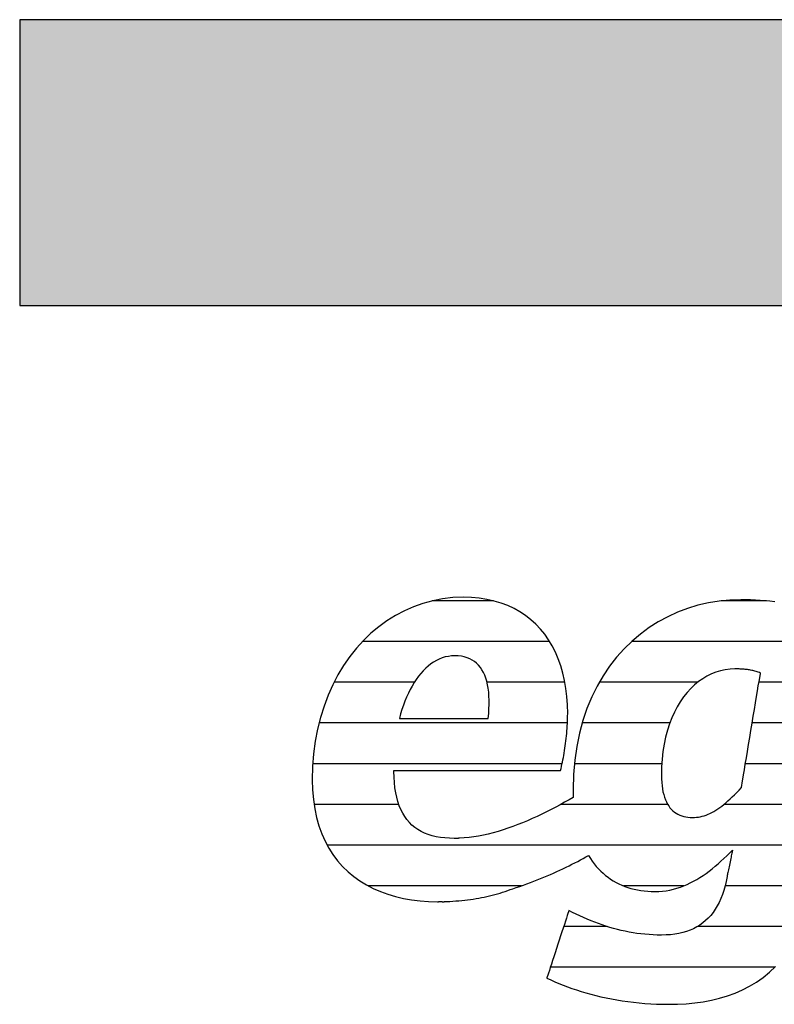
# Model space of a CAD drawing. Extents: x -583 to 1387, y -32043 to 726.
# Drawn here: x -583 to -415, y -2503 to -2284 of the extents above; entities that cross this region are included whole.
import ezdxf

# ---------------------------------------------------------------- set-up
doc = ezdxf.new("R2010")
doc.units = 0
doc.header["$LTSCALE"] = 10
doc.layers.add('DETAIL_1', color=7, linetype='CONTINUOUS')

# ---------------------------------------------------------------- blocks, each defined once
blk = doc.blocks.new('*X19')
at = {"layer": 'DETAIL_1', "color": 42, "linetype": 'CONTINUOUS'}
for p, q in [((-477.51, -2413.27), (-491.15, -2413.27)), ((-424.95, -2413.27), (-426.96, -2413.27)), ((-416.86, -2413.27), (-424.95, -2413.27)), ((-465.05, -2422.31), (-506.62, -2422.31)), ((-421.16, -2422.31), (-446.85, -2422.31)), ((-397.89, -2422.31), (-421.16, -2422.31)), ((-495.09, -2431.34), (-512.92, -2431.34)), ((-461.68, -2431.34), (-478.96, -2431.34)), ((-432.17, -2431.34), (-454.02, -2431.34)), ((-399.3, -2431.34), (-418.57, -2431.34)), ((-498.52, -2440.38), (-516.24, -2440.38)), ((-461.1, -2440.38), (-498.52, -2440.38)), ((-438.35, -2440.38), (-457.82, -2440.38)), ((-400.71, -2440.38), (-420.08, -2440.38)), ((-499.3, -2449.42), (-517.65, -2449.42)), ((-462.29, -2449.42), (-499.3, -2449.42)), ((-440.14, -2449.42), (-459.55, -2449.42)), ((-402.12, -2449.42), (-421.59, -2449.42)), ((-498.55, -2458.46), (-517.38, -2458.46)), ((-438.83, -2458.46), (-462.56, -2458.46)), ((-403.53, -2458.46), (-426.38, -2458.46)), ((-404.94, -2467.5), (-514.45, -2467.5)), ((-471.28, -2476.54), (-505.34, -2476.54)), ((-435.24, -2476.54), (-448.67, -2476.54)), ((-406.41, -2476.54), (-426.1, -2476.54)), ((-452.3, -2485.57), (-461.92, -2485.57)), ((-409.19, -2485.57), (-432.2, -2485.57)), ((-415.12, -2494.61), (-464.89, -2494.61))]:
    blk.add_line(p, q, dxfattribs=at)

msp = doc.modelspace()

# ---------------------------------------------------------------- hatches: boundary and pattern name
at = {"layer": 'DETAIL_1', "linetype": 'CONTINUOUS'}
msp.add_hatch(color=28, dxfattribs=at).paths.add_polyline_path([(-582.74, -2347.64), (1387.26, -2347.64), (1387.26, -2284.2), (-582.74, -2284.2)])

# ---------------------------------------------------------------- linework, layer by layer
at = {"layer": 'DETAIL_1', "color": 42}
msp.add_line((-422.6, -2413), (-425.03, -2413.08), dxfattribs=at)
at = {"layer": 'DETAIL_1', "color": 28, "linetype": 'CONTINUOUS'}
msp.add_lwpolyline([(-582.74, -2347.64), (1387.26, -2347.64), (1387.26, -2284.2), (-582.74, -2284.2)], close=True, dxfattribs=at)
at = {"layer": 'DETAIL_1', "color": 42}
for points in [[(-499.43, -2450.9), (-498.89, -2450.9), (-498.03, -2450.9), (-496.88, -2450.9), (-495.47, -2450.9), (-493.84, -2450.9), (-492.02, -2450.9), (-490.03, -2450.9), (-487.92, -2450.9), (-485.71, -2450.9), (-483.44, -2450.9), (-481.13, -2450.9), (-478.83, -2450.9), (-476.55, -2450.9), (-474.35, -2450.9), (-472.23, -2450.9), (-470.25, -2450.9), (-468.42, -2450.9), (-466.79, -2450.9), (-465.39, -2450.9), (-464.24, -2450.9), (-463.37, -2450.9), (-462.83, -2450.9), (-462.65, -2450.9), (-462.65, -2450.9), (-462.65, -2450.9), (-462.65, -2450.9), (-462.65, -2450.9), (-462.65, -2450.9), (-462.65, -2450.9), (-462.65, -2450.9), (-462.65, -2450.9), (-462.65, -2450.9), (-462.65, -2450.9), (-462.65, -2450.9), (-462.65, -2450.9), (-462.65, -2450.9), (-462.65, -2450.9), (-462.65, -2450.9), (-462.65, -2450.9), (-462.65, -2450.9), (-462.65, -2450.9), (-462.65, -2450.9), (-462.65, -2450.9), (-462.65, -2450.9), (-462.65, -2450.9), (-462.65, -2450.9), (-462.65, -2450.9), (-462.53, -2450.46), (-462.42, -2450.01), (-462.31, -2449.55), (-462.21, -2449.07), (-462.11, -2448.58), (-462.01, -2448.08), (-461.91, -2447.57), (-461.82, -2447.05), (-461.74, -2446.52), (-461.65, -2445.99), (-461.58, -2445.45), (-461.5, -2444.9), (-461.44, -2444.36), (-461.37, -2443.8), (-461.31, -2443.25), (-461.26, -2442.69), (-461.21, -2442.14), (-461.17, -2441.58), (-461.14, -2441.03), (-461.11, -2440.48), (-461.09, -2439.93), (-461.07, -2439.38), (-461.06, -2438.84), (-461.05, -2438.31), (-461.05, -2438.31), (-461.05, -2438.31), (-461.05, -2438.31), (-461.05, -2438.31), (-461.05, -2438.31), (-461.05, -2438.31), (-461.05, -2438.31), (-461.05, -2438.31), (-461.05, -2438.31), (-461.05, -2438.31), (-461.05, -2438.31), (-461.05, -2438.31), (-461.05, -2438.31), (-461.05, -2438.31), (-461.05, -2438.31), (-461.05, -2438.31), (-461.05, -2438.31), (-461.05, -2438.31), (-461.05, -2438.31), (-461.05, -2438.31), (-461.05, -2438.31), (-461.05, -2438.31), (-461.05, -2438.31), (-461.05, -2438.31), (-461.1, -2436.38), (-461.23, -2434.52), (-461.44, -2432.71), (-461.74, -2430.97), (-462.13, -2429.29), (-462.59, -2427.68), (-463.14, -2426.13), (-463.77, -2424.66), (-464.48, -2423.26), (-465.27, -2421.94), (-466.14, -2420.69), (-467.09, -2419.53), (-468.11, -2418.44), (-469.21, -2417.44), (-470.39, -2416.52), (-471.64, -2415.69), (-472.96, -2414.95), (-474.36, -2414.31), (-475.83, -2413.75), (-477.38, -2413.3), (-478.99, -2412.94), (-480.68, -2412.68), (-482.43, -2412.52), (-484.25, -2412.47), (-484.25, -2412.47), (-484.25, -2412.47), (-484.25, -2412.47), (-484.25, -2412.47), (-484.25, -2412.47), (-484.25, -2412.47), (-484.25, -2412.47), (-484.25, -2412.47), (-484.25, -2412.47), (-484.25, -2412.47), (-484.25, -2412.47), (-484.25, -2412.47), (-484.25, -2412.47), (-484.25, -2412.47), (-484.25, -2412.47), (-484.25, -2412.47), (-484.25, -2412.47), (-484.25, -2412.47), (-484.25, -2412.47), (-484.25, -2412.47), (-484.25, -2412.47), (-484.25, -2412.47), (-484.25, -2412.47), (-484.25, -2412.47), (-486.55, -2412.55), (-488.81, -2412.81), (-491.02, -2413.23), (-493.18, -2413.82), (-495.28, -2414.56), (-497.32, -2415.45), (-499.29, -2416.49), (-501.19, -2417.68), (-503.01, -2419.01), (-504.75, -2420.47), (-506.41, -2422.07), (-507.97, -2423.8), (-509.44, -2425.65), (-510.8, -2427.62), (-512.06, -2429.71), (-513.21, -2431.91), (-514.24, -2434.21), (-515.15, -2436.62), (-515.93, -2439.13), (-516.58, -2441.73), (-517.1, -2444.43), (-517.47, -2447.21), (-517.7, -2450.08), (-517.78, -2453.02), (-517.78, -2453.02), (-517.78, -2453.02), (-517.78, -2453.02), (-517.78, -2453.02), (-517.78, -2453.02), (-517.78, -2453.02), (-517.78, -2453.02), (-517.78, -2453.02), (-517.78, -2453.02), (-517.78, -2453.02), (-517.78, -2453.02), (-517.78, -2453.02), (-517.78, -2453.02), (-517.78, -2453.02), (-517.78, -2453.02), (-517.78, -2453.02), (-517.78, -2453.02), (-517.78, -2453.02), (-517.78, -2453.02), (-517.78, -2453.02), (-517.78, -2453.02), (-517.78, -2453.02), (-517.78, -2453.02), (-517.78, -2453.02), (-517.72, -2455.26), (-517.53, -2457.39), (-517.23, -2459.43), (-516.82, -2461.37), (-516.3, -2463.22), (-515.67, -2464.96), (-514.93, -2466.61), (-514.1, -2468.16), (-513.17, -2469.61), (-512.14, -2470.97), (-511.03, -2472.23), (-509.83, -2473.4), (-508.54, -2474.47), (-507.18, -2475.44), (-505.74, -2476.32), (-504.23, -2477.11), (-502.65, -2477.8), (-501.01, -2478.4), (-499.3, -2478.91), (-497.53, -2479.32), (-495.71, -2479.65), (-493.84, -2479.87), (-491.92, -2480.01), (-489.95, -2480.06), (-489.95, -2480.06), (-489.95, -2480.06), (-489.95, -2480.06), (-489.95, -2480.06), (-489.95, -2480.06), (-489.95, -2480.06), (-489.95, -2480.06), (-489.95, -2480.06), (-489.95, -2480.06), (-489.95, -2480.06), (-489.95, -2480.06), (-489.95, -2480.06), (-489.95, -2480.06), (-489.95, -2480.06), (-489.95, -2480.06), (-489.95, -2480.06), (-489.95, -2480.06), (-489.95, -2480.06), (-489.95, -2480.06), (-489.95, -2480.06), (-489.95, -2480.06), (-489.95, -2480.06), (-489.95, -2480.06), (-489.95, -2480.06), (-489.91, -2480.06), (-489.88, -2480.06), (-489.84, -2480.06), (-489.81, -2480.06), (-489.77, -2480.06), (-489.74, -2480.06), (-489.7, -2480.05), (-489.67, -2480.05), (-489.63, -2480.05), (-489.6, -2480.05), (-489.56, -2480.05), (-489.53, -2480.05), (-489.49, -2480.05), (-489.46, -2480.05), (-489.42, -2480.05), (-489.39, -2480.05), (-489.35, -2480.05), (-489.32, -2480.05), (-489.28, -2480.05), (-489.25, -2480.05), (-489.21, -2480.05), (-489.18, -2480.05), (-489.14, -2480.04), (-489.11, -2480.04), (-489.11, -2480.04), (-489.11, -2480.04), (-489.11, -2480.04), (-489.11, -2480.04), (-489.11, -2480.04), (-489.11, -2480.04), (-489.11, -2480.04), (-489.11, -2480.04), (-489.11, -2480.04), (-489.11, -2480.04), (-489.11, -2480.04), (-489.11, -2480.04), (-489.11, -2480.04), (-489.11, -2480.04), (-489.11, -2480.04), (-489.11, -2480.04), (-489.11, -2480.04), (-489.11, -2480.04), (-489.11, -2480.04), (-489.11, -2480.04), (-489.11, -2480.04), (-489.11, -2480.04), (-489.11, -2480.04), (-489.11, -2480.04), (-489.09, -2480.05), (-489.06, -2480.05), (-489.04, -2480.05), (-489.01, -2480.05), (-488.99, -2480.05), (-488.96, -2480.05), (-488.94, -2480.05), (-488.91, -2480.06), (-488.89, -2480.06), (-488.86, -2480.06), (-488.84, -2480.06), (-488.81, -2480.06), (-488.79, -2480.06), (-488.77, -2480.06), (-488.74, -2480.06), (-488.71, -2480.06), (-488.69, -2480.06), (-488.66, -2480.06), (-488.64, -2480.06), (-488.61, -2480.06), (-488.59, -2480.06), (-488.56, -2480.06), (-488.54, -2480.06), (-488.51, -2480.06), (-488.51, -2480.06), (-488.51, -2480.06), (-488.51, -2480.06), (-488.51, -2480.06), (-488.51, -2480.06), (-488.51, -2480.06), (-488.51, -2480.06), (-488.51, -2480.06), (-488.51, -2480.06), (-488.51, -2480.06), (-488.51, -2480.06), (-488.51, -2480.06), (-488.51, -2480.06), (-488.51, -2480.06), (-488.51, -2480.06), (-488.51, -2480.06), (-488.51, -2480.06), (-488.51, -2480.06), (-488.51, -2480.06), (-488.51, -2480.06), (-488.51, -2480.06), (-488.51, -2480.06), (-488.51, -2480.06), (-488.51, -2480.06), (-488.49, -2480.06), (-488.46, -2480.05), (-488.44, -2480.05), (-488.41, -2480.05), (-488.39, -2480.05), (-488.36, -2480.05), (-488.34, -2480.05), (-488.32, -2480.05), (-488.29, -2480.04), (-488.27, -2480.04), (-488.24, -2480.04), (-488.22, -2480.04), (-488.19, -2480.04), (-488.17, -2480.04), (-488.14, -2480.03), (-488.12, -2480.03), (-488.09, -2480.03), (-488.07, -2480.03), (-488.05, -2480.03), (-488.02, -2480.03), (-488, -2480.02), (-487.97, -2480.02), (-487.95, -2480.02), (-487.92, -2480.02), (-487.92, -2480.02), (-487.92, -2480.02), (-487.92, -2480.02), (-487.92, -2480.02), (-487.92, -2480.02), (-487.92, -2480.02), (-487.92, -2480.02), (-487.92, -2480.02), (-487.92, -2480.02), (-487.92, -2480.02), (-487.92, -2480.02), (-487.92, -2480.02), (-487.92, -2480.02), (-487.92, -2480.02), (-487.92, -2480.02), (-487.92, -2480.02), (-487.92, -2480.02), (-487.92, -2480.02), (-487.92, -2480.02), (-487.92, -2480.02), (-487.92, -2480.02), (-487.92, -2480.02), (-487.92, -2480.02), (-487.92, -2480.02), (-487.23, -2479.99), (-486.55, -2479.96), (-485.88, -2479.91), (-485.22, -2479.86), (-484.56, -2479.8), (-483.91, -2479.73), (-483.27, -2479.65), (-482.64, -2479.57), (-482.02, -2479.48), (-481.4, -2479.38), (-480.78, -2479.27), (-480.18, -2479.15), (-479.58, -2479.03), (-478.98, -2478.9), (-478.39, -2478.76), (-477.8, -2478.62), (-477.22, -2478.46), (-476.64, -2478.3), (-476.07, -2478.14), (-475.5, -2477.96), (-474.93, -2477.78), (-474.36, -2477.59), (-473.8, -2477.39), (-473.24, -2477.19), (-473.24, -2477.19), (-473.24, -2477.19), (-473.24, -2477.19), (-473.24, -2477.19), (-473.24, -2477.19), (-473.24, -2477.19), (-473.24, -2477.19), (-473.24, -2477.19), (-473.24, -2477.19), (-473.24, -2477.19), (-473.24, -2477.19), (-473.24, -2477.19), (-473.24, -2477.19), (-473.24, -2477.19), (-473.24, -2477.19), (-473.24, -2477.19), (-473.24, -2477.19), (-473.24, -2477.19), (-473.24, -2477.19), (-473.24, -2477.19), (-473.24, -2477.19), (-473.24, -2477.19), (-473.24, -2477.19), (-473.24, -2477.19), (-472.45, -2476.93), (-471.66, -2476.67), (-470.87, -2476.39), (-470.1, -2476.12), (-469.33, -2475.83), (-468.57, -2475.54), (-467.81, -2475.24), (-467.07, -2474.94), (-466.33, -2474.64), (-465.6, -2474.33), (-464.88, -2474.02), (-464.17, -2473.7), (-463.46, -2473.38), (-462.77, -2473.06), (-462.09, -2472.74), (-461.41, -2472.41), (-460.75, -2472.09), (-460.1, -2471.76), (-459.45, -2471.43), (-458.82, -2471.11), (-458.2, -2470.78), (-457.6, -2470.46), (-457, -2470.13), (-456.42, -2469.81), (-456.42, -2469.81), (-456.42, -2469.81), (-456.42, -2469.81), (-456.42, -2469.81), (-456.42, -2469.81), (-456.42, -2469.81), (-456.42, -2469.81), (-456.42, -2469.81), (-456.42, -2469.81), (-456.42, -2469.81), (-456.42, -2469.81), (-456.42, -2469.81), (-456.42, -2469.81), (-456.42, -2469.81), (-456.42, -2469.81), (-456.42, -2469.81), (-456.42, -2469.81), (-456.42, -2469.81), (-456.42, -2469.81), (-456.42, -2469.81), (-456.42, -2469.81), (-456.42, -2469.81), (-456.42, -2469.81), (-456.42, -2469.81), (-456.01, -2470.46), (-455.59, -2471.07), (-455.15, -2471.66), (-454.69, -2472.23), (-454.2, -2472.76), (-453.7, -2473.27), (-453.18, -2473.76), (-452.64, -2474.22), (-452.08, -2474.65), (-451.51, -2475.05), (-450.91, -2475.43), (-450.3, -2475.78), (-449.67, -2476.1), (-449.03, -2476.39), (-448.36, -2476.66), (-447.68, -2476.9), (-446.99, -2477.11), (-446.28, -2477.29), (-445.55, -2477.45), (-444.81, -2477.58), (-444.05, -2477.68), (-443.28, -2477.75), (-442.49, -2477.79), (-441.69, -2477.8), (-441.69, -2477.8), (-441.69, -2477.8), (-441.69, -2477.8), (-441.69, -2477.8), (-441.69, -2477.8), (-441.69, -2477.8), (-441.69, -2477.8), (-441.69, -2477.8), (-441.69, -2477.8), (-441.69, -2477.8), (-441.69, -2477.8), (-441.69, -2477.8), (-441.69, -2477.8), (-441.69, -2477.8), (-441.69, -2477.8), (-441.69, -2477.8), (-441.69, -2477.8), (-441.69, -2477.8), (-441.69, -2477.8), (-441.69, -2477.8), (-441.69, -2477.8), (-441.69, -2477.8), (-441.69, -2477.8), (-441.69, -2477.8), (-440.84, -2477.78), (-440, -2477.72), (-439.18, -2477.62), (-438.37, -2477.48), (-437.58, -2477.3), (-436.8, -2477.08), (-436.03, -2476.84), (-435.28, -2476.55), (-434.54, -2476.24), (-433.81, -2475.9), (-433.09, -2475.52), (-432.38, -2475.12), (-431.68, -2474.69), (-430.99, -2474.24), (-430.31, -2473.77), (-429.63, -2473.27), (-428.97, -2472.75), (-428.31, -2472.21), (-427.65, -2471.66), (-427.01, -2471.09), (-426.36, -2470.5), (-425.73, -2469.9), (-425.09, -2469.28), (-424.46, -2468.66), (-424.46, -2468.66), (-424.46, -2468.66), (-424.46, -2468.66), (-424.46, -2468.66), (-424.46, -2468.66), (-424.46, -2468.66), (-424.46, -2468.66), (-424.46, -2468.66), (-424.46, -2468.66), (-424.46, -2468.66), (-424.46, -2468.66), (-424.46, -2468.66), (-424.46, -2468.66), (-424.46, -2468.66), (-424.46, -2468.66), (-424.46, -2468.66), (-424.46, -2468.66), (-424.46, -2468.66), (-424.46, -2468.66), (-424.46, -2468.66), (-424.46, -2468.66), (-424.46, -2468.66), (-424.46, -2468.66), (-424.46, -2468.66), (-424.47, -2468.69), (-424.48, -2468.78), (-424.51, -2468.91), (-424.55, -2469.09), (-424.59, -2469.31), (-424.65, -2469.57), (-424.71, -2469.86), (-424.77, -2470.17), (-424.84, -2470.51), (-424.91, -2470.85), (-424.98, -2471.21), (-425.06, -2471.58), (-425.13, -2471.94), (-425.21, -2472.3), (-425.28, -2472.65), (-425.34, -2472.98), (-425.41, -2473.29), (-425.47, -2473.58), (-425.52, -2473.84), (-425.57, -2474.06), (-425.6, -2474.24), (-425.63, -2474.38), (-425.65, -2474.46), (-425.65, -2474.49), (-425.65, -2474.49), (-425.65, -2474.49), (-425.65, -2474.49), (-425.65, -2474.49), (-425.65, -2474.49), (-425.65, -2474.49), (-425.65, -2474.49), (-425.65, -2474.49), (-425.65, -2474.49), (-425.65, -2474.49), (-425.65, -2474.49), (-425.65, -2474.49), (-425.65, -2474.49), (-425.65, -2474.49), (-425.65, -2474.49), (-425.65, -2474.49), (-425.65, -2474.49), (-425.65, -2474.49), (-425.65, -2474.49), (-425.65, -2474.49), (-425.65, -2474.49), (-425.65, -2474.49), (-425.65, -2474.49), (-425.65, -2474.49), (-425.87, -2475.56), (-426.11, -2476.58), (-426.39, -2477.56), (-426.7, -2478.49), (-427.05, -2479.37), (-427.43, -2480.21), (-427.84, -2481), (-428.28, -2481.75), (-428.76, -2482.45), (-429.27, -2483.1), (-429.82, -2483.71), (-430.41, -2484.27), (-431.02, -2484.78), (-431.68, -2485.25), (-432.37, -2485.68), (-433.09, -2486.06), (-433.85, -2486.39), (-434.65, -2486.68), (-435.49, -2486.93), (-436.36, -2487.13), (-437.27, -2487.28), (-438.22, -2487.39), (-439.2, -2487.46), (-440.23, -2487.48), (-440.23, -2487.48), (-440.23, -2487.48), (-440.23, -2487.48), (-440.23, -2487.48), (-440.23, -2487.48), (-440.23, -2487.48), (-440.23, -2487.48), (-440.23, -2487.48), (-440.23, -2487.48), (-440.23, -2487.48), (-440.23, -2487.48), (-440.23, -2487.48), (-440.23, -2487.48), (-440.23, -2487.48), (-440.23, -2487.48), (-440.23, -2487.48), (-440.23, -2487.48), (-440.23, -2487.48), (-440.23, -2487.48), (-440.23, -2487.48), (-440.23, -2487.48), (-440.23, -2487.48), (-440.23, -2487.48), (-440.23, -2487.48), (-441.15, -2487.47), (-442.07, -2487.44), (-442.98, -2487.38), (-443.88, -2487.31), (-444.77, -2487.21), (-445.66, -2487.1), (-446.54, -2486.96), (-447.41, -2486.81), (-448.28, -2486.63), (-449.14, -2486.44), (-450, -2486.23), (-450.85, -2486.01), (-451.7, -2485.76), (-452.54, -2485.5), (-453.37, -2485.22), (-454.21, -2484.93), (-455.04, -2484.62), (-455.86, -2484.29), (-456.69, -2483.95), (-457.51, -2483.6), (-458.33, -2483.23), (-459.14, -2482.85), (-459.96, -2482.45), (-460.77, -2482.05), (-460.77, -2482.05), (-460.77, -2482.05), (-460.77, -2482.05), (-460.77, -2482.05), (-460.77, -2482.05), (-460.77, -2482.05), (-460.77, -2482.05), (-460.77, -2482.05), (-460.77, -2482.05), (-460.77, -2482.05), (-460.77, -2482.05), (-460.77, -2482.05), (-460.77, -2482.05), (-460.77, -2482.05), (-460.77, -2482.05), (-460.77, -2482.05), (-460.77, -2482.05), (-460.77, -2482.05), (-460.77, -2482.05), (-460.77, -2482.05), (-460.77, -2482.05), (-460.77, -2482.05), (-460.77, -2482.05), (-460.77, -2482.05), (-460.79, -2482.12), (-460.87, -2482.34), (-460.98, -2482.69), (-461.13, -2483.15), (-461.32, -2483.72), (-461.54, -2484.38), (-461.78, -2485.12), (-462.04, -2485.93), (-462.32, -2486.78), (-462.61, -2487.68), (-462.92, -2488.6), (-463.22, -2489.53), (-463.53, -2490.47), (-463.83, -2491.39), (-464.12, -2492.28), (-464.4, -2493.14), (-464.67, -2493.94), (-464.91, -2494.68), (-465.12, -2495.34), (-465.31, -2495.91), (-465.46, -2496.38), (-465.58, -2496.73), (-465.65, -2496.94), (-465.67, -2497.02), (-465.67, -2497.02), (-465.67, -2497.02), (-465.67, -2497.02), (-465.67, -2497.02), (-465.67, -2497.02), (-465.67, -2497.02), (-465.67, -2497.02), (-465.67, -2497.02), (-465.67, -2497.02), (-465.67, -2497.02), (-465.67, -2497.02), (-465.67, -2497.02), (-465.67, -2497.02), (-465.67, -2497.02), (-465.67, -2497.02), (-465.67, -2497.02), (-465.67, -2497.02), (-465.67, -2497.02), (-465.67, -2497.02), (-465.67, -2497.02), (-465.67, -2497.02), (-465.67, -2497.02), (-465.67, -2497.02), (-465.67, -2497.02), (-464.81, -2497.43), (-463.93, -2497.83), (-463.01, -2498.22), (-462.07, -2498.6), (-461.1, -2498.97), (-460.11, -2499.33), (-459.09, -2499.67), (-458.05, -2500), (-456.98, -2500.32), (-455.89, -2500.62), (-454.78, -2500.91), (-453.65, -2501.18), (-452.5, -2501.43), (-451.32, -2501.67), (-450.13, -2501.88), (-448.92, -2502.08), (-447.69, -2502.25), (-446.45, -2502.41), (-445.18, -2502.54), (-443.9, -2502.65), (-442.61, -2502.74), (-441.3, -2502.8), (-439.98, -2502.84), (-438.64, -2502.85), (-438.64, -2502.85), (-438.64, -2502.85), (-438.64, -2502.85), (-438.64, -2502.85), (-438.64, -2502.85), (-438.64, -2502.85), (-438.64, -2502.85), (-438.64, -2502.85), (-438.64, -2502.85), (-438.64, -2502.85), (-438.64, -2502.85), (-438.64, -2502.85), (-438.64, -2502.85), (-438.64, -2502.85), (-438.64, -2502.85), (-438.64, -2502.85), (-438.64, -2502.85), (-438.64, -2502.85), (-438.64, -2502.85), (-438.64, -2502.85), (-438.64, -2502.85), (-438.64, -2502.85), (-438.64, -2502.85), (-438.64, -2502.85), (-436.67, -2502.82), (-434.73, -2502.72), (-432.82, -2502.54), (-430.95, -2502.28), (-429.11, -2501.95), (-427.32, -2501.52), (-425.58, -2501), (-423.88, -2500.39), (-422.24, -2499.67), (-420.65, -2498.85), (-419.12, -2497.92), (-417.65, -2496.87), (-416.25, -2495.71), (-414.91, -2494.42)], [(-425.03, -2413.08), (-427.43, -2413.31), (-429.8, -2413.7), (-432.13, -2414.24), (-434.41, -2414.94), (-436.64, -2415.78), (-438.81, -2416.78), (-440.92, -2417.92), (-442.95, -2419.21), (-444.9, -2420.64), (-446.76, -2422.21), (-448.53, -2423.93), (-450.19, -2425.79), (-451.75, -2427.79), (-453.2, -2429.93), (-454.52, -2432.2), (-455.71, -2434.61), (-456.76, -2437.15), (-457.67, -2439.83), (-458.44, -2442.63), (-459.04, -2445.57), (-459.48, -2448.63), (-459.75, -2451.83), (-459.84, -2455.14), (-459.84, -2455.14), (-459.84, -2455.14), (-459.84, -2455.14), (-459.84, -2455.14), (-459.84, -2455.14), (-459.84, -2455.14), (-459.84, -2455.14), (-459.84, -2455.14), (-459.84, -2455.14), (-459.84, -2455.14), (-459.84, -2455.14), (-459.84, -2455.14), (-459.84, -2455.14), (-459.84, -2455.14), (-459.84, -2455.14), (-459.84, -2455.14), (-459.84, -2455.14), (-459.84, -2455.14), (-459.84, -2455.14), (-459.84, -2455.14), (-459.84, -2455.14), (-459.84, -2455.14), (-459.84, -2455.14), (-459.84, -2455.14), (-459.84, -2455.22), (-459.84, -2455.29), (-459.84, -2455.37), (-459.84, -2455.44), (-459.84, -2455.52), (-459.84, -2455.59), (-459.84, -2455.66), (-459.84, -2455.74), (-459.83, -2455.81), (-459.83, -2455.89), (-459.83, -2455.96), (-459.83, -2456.03), (-459.83, -2456.11), (-459.83, -2456.18), (-459.82, -2456.25), (-459.82, -2456.33), (-459.82, -2456.4), (-459.82, -2456.47), (-459.81, -2456.54), (-459.81, -2456.62), (-459.81, -2456.69), (-459.81, -2456.76), (-459.8, -2456.83), (-459.8, -2456.91), (-459.8, -2456.91), (-459.8, -2456.91), (-459.8, -2456.91), (-459.8, -2456.91), (-459.8, -2456.91), (-459.8, -2456.91), (-459.8, -2456.91), (-459.8, -2456.91), (-459.8, -2456.91), (-459.8, -2456.91), (-459.8, -2456.91), (-459.8, -2456.91), (-459.8, -2456.91), (-459.8, -2456.91), (-459.8, -2456.91), (-459.8, -2456.91), (-459.8, -2456.91), (-459.8, -2456.91), (-459.8, -2456.91), (-459.8, -2456.91), (-459.8, -2456.91), (-459.8, -2456.91), (-459.8, -2456.91), (-459.8, -2456.91), (-460.75, -2457.45), (-461.72, -2457.99), (-462.7, -2458.53), (-463.7, -2459.07), (-464.72, -2459.6), (-465.75, -2460.12), (-466.79, -2460.63), (-467.85, -2461.12), (-468.91, -2461.61), (-469.98, -2462.08), (-471.06, -2462.53), (-472.14, -2462.96), (-473.23, -2463.37), (-474.32, -2463.76), (-475.41, -2464.12), (-476.5, -2464.46), (-477.59, -2464.76), (-478.68, -2465.04), (-479.76, -2465.29), (-480.83, -2465.5), (-481.9, -2465.68), (-482.96, -2465.82), (-484.01, -2465.92), (-485.04, -2465.99), (-485.04, -2465.99), (-485.04, -2465.99), (-485.04, -2465.99), (-485.04, -2465.99), (-485.04, -2465.99), (-485.04, -2465.99), (-485.04, -2465.99), (-485.04, -2465.99), (-485.04, -2465.99), (-485.04, -2465.99), (-485.04, -2465.99), (-485.04, -2465.99), (-485.04, -2465.99), (-485.04, -2465.99), (-485.04, -2465.99), (-485.04, -2465.99), (-485.04, -2465.99), (-485.04, -2465.99), (-485.04, -2465.99), (-485.04, -2465.99), (-485.04, -2465.99), (-485.04, -2465.99), (-485.04, -2465.99), (-485.04, -2465.99), (-485.09, -2465.99), (-485.14, -2465.99), (-485.19, -2465.99), (-485.24, -2465.99), (-485.29, -2465.99), (-485.34, -2466), (-485.39, -2466), (-485.44, -2466), (-485.49, -2466), (-485.54, -2466), (-485.59, -2466), (-485.64, -2466), (-485.69, -2466), (-485.74, -2466.01), (-485.79, -2466.01), (-485.84, -2466.01), (-485.89, -2466.01), (-485.94, -2466.01), (-485.99, -2466.01), (-486.04, -2466.01), (-486.09, -2466.01), (-486.14, -2466.01), (-486.19, -2466.01), (-486.23, -2466.01), (-486.23, -2466.01), (-486.23, -2466.01), (-486.23, -2466.01), (-486.23, -2466.01), (-486.23, -2466.01), (-486.23, -2466.01), (-486.23, -2466.01), (-486.23, -2466.01), (-486.23, -2466.01), (-486.23, -2466.01), (-486.23, -2466.01), (-486.23, -2466.01), (-486.23, -2466.01), (-486.23, -2466.01), (-486.23, -2466.01), (-486.23, -2466.01), (-486.23, -2466.01), (-486.23, -2466.01), (-486.23, -2466.01), (-486.23, -2466.01), (-486.23, -2466.01), (-486.23, -2466.01), (-486.23, -2466.01), (-486.23, -2466.01), (-487.31, -2465.99), (-488.34, -2465.92), (-489.32, -2465.8), (-490.26, -2465.63), (-491.16, -2465.41), (-492.02, -2465.14), (-492.83, -2464.83), (-493.59, -2464.46), (-494.31, -2464.04), (-494.99, -2463.57), (-495.62, -2463.04), (-496.21, -2462.47), (-496.75, -2461.83), (-497.24, -2461.15), (-497.69, -2460.41), (-498.09, -2459.61), (-498.45, -2458.76), (-498.76, -2457.85), (-499.02, -2456.88), (-499.24, -2455.86), (-499.4, -2454.77), (-499.52, -2453.63), (-499.6, -2452.43), (-499.62, -2451.17), (-499.62, -2451.17), (-499.62, -2451.17), (-499.62, -2451.17), (-499.62, -2451.17), (-499.62, -2451.17), (-499.62, -2451.17), (-499.62, -2451.17), (-499.62, -2451.17), (-499.62, -2451.17), (-499.62, -2451.17), (-499.62, -2451.17), (-499.62, -2451.17), (-499.62, -2451.17), (-499.62, -2451.17), (-499.62, -2451.17), (-499.62, -2451.17), (-499.62, -2451.17), (-499.62, -2451.17), (-499.62, -2451.17), (-499.62, -2451.17), (-499.62, -2451.17), (-499.62, -2451.17), (-499.62, -2451.17), (-499.62, -2451.17), (-499.62, -2451.16), (-499.62, -2451.16), (-499.62, -2451.15), (-499.62, -2451.15), (-499.62, -2451.14), (-499.62, -2451.13), (-499.62, -2451.11), (-499.62, -2451.1), (-499.62, -2451.08), (-499.62, -2451.07), (-499.62, -2451.05), (-499.62, -2451.03), (-499.62, -2451.02), (-499.62, -2451), (-499.62, -2450.99), (-499.62, -2450.97), (-499.62, -2450.96), (-499.62, -2450.94), (-499.62, -2450.93), (-499.62, -2450.92), (-499.62, -2450.91), (-499.62, -2450.91), (-499.62, -2450.9), (-499.62, -2450.9), (-499.62, -2450.9), (-499.62, -2450.9), (-499.62, -2450.9), (-499.62, -2450.9), (-499.62, -2450.9), (-499.62, -2450.9), (-499.62, -2450.9), (-499.62, -2450.9), (-499.62, -2450.9), (-499.62, -2450.9), (-499.62, -2450.9), (-499.62, -2450.9), (-499.62, -2450.9), (-499.62, -2450.9), (-499.62, -2450.9), (-499.62, -2450.9), (-499.62, -2450.9), (-499.62, -2450.9), (-499.62, -2450.9), (-499.62, -2450.9), (-499.62, -2450.9), (-499.62, -2450.9), (-499.62, -2450.9), (-499.62, -2450.9), (-499.43, -2450.9)], [(-415.08, -2413.45), (-416.15, -2413.33), (-417.22, -2413.23), (-418.3, -2413.15), (-419.37, -2413.08), (-420.45, -2413.04), (-421.53, -2413.01), (-422.6, -2413)], [(-498.43, -2439.37), (-498.33, -2439.37), (-498.04, -2439.37), (-497.58, -2439.37), (-496.97, -2439.37), (-496.22, -2439.37), (-495.34, -2439.37), (-494.37, -2439.37), (-493.31, -2439.37), (-492.18, -2439.37), (-491, -2439.37), (-489.79, -2439.37), (-488.56, -2439.37), (-487.33, -2439.37), (-486.11, -2439.37), (-484.93, -2439.37), (-483.8, -2439.37), (-482.74, -2439.37), (-481.77, -2439.37), (-480.9, -2439.37), (-480.15, -2439.37), (-479.53, -2439.37), (-479.07, -2439.37), (-478.78, -2439.37), (-478.68, -2439.37), (-478.68, -2439.37), (-478.68, -2439.37), (-478.68, -2439.37), (-478.68, -2439.37), (-478.68, -2439.37), (-478.68, -2439.37), (-478.68, -2439.37), (-478.68, -2439.37), (-478.68, -2439.37), (-478.68, -2439.37), (-478.68, -2439.37), (-478.68, -2439.37), (-478.68, -2439.37), (-478.68, -2439.37), (-478.68, -2439.37), (-478.68, -2439.37), (-478.68, -2439.37), (-478.68, -2439.37), (-478.68, -2439.37), (-478.68, -2439.37), (-478.68, -2439.37), (-478.68, -2439.37), (-478.68, -2439.37), (-478.68, -2439.37), (-478.58, -2438.3), (-478.52, -2437.26), (-478.49, -2436.26), (-478.49, -2435.3), (-478.52, -2434.39), (-478.59, -2433.51), (-478.7, -2432.67), (-478.84, -2431.88), (-479.02, -2431.13), (-479.23, -2430.42), (-479.47, -2429.75), (-479.76, -2429.14), (-480.08, -2428.56), (-480.44, -2428.03), (-480.83, -2427.55), (-481.26, -2427.12), (-481.73, -2426.74), (-482.24, -2426.4), (-482.79, -2426.12), (-483.37, -2425.88), (-484, -2425.7), (-484.66, -2425.56), (-485.36, -2425.48), (-486.1, -2425.46), (-486.83, -2425.49), (-487.53, -2425.58), (-488.22, -2425.72), (-488.89, -2425.93), (-489.55, -2426.18), (-490.19, -2426.5), (-490.81, -2426.86), (-491.42, -2427.27), (-492.01, -2427.73), (-492.58, -2428.24), (-493.13, -2428.79), (-493.66, -2429.38), (-494.17, -2430.02), (-494.66, -2430.7), (-495.14, -2431.42), (-495.59, -2432.17), (-496.02, -2432.96), (-496.43, -2433.79), (-496.82, -2434.65), (-497.19, -2435.53), (-497.53, -2436.45), (-497.85, -2437.4), (-498.15, -2438.37), (-498.43, -2439.37), (-498.43, -2439.37), (-498.43, -2439.37), (-498.43, -2439.37), (-498.43, -2439.37), (-498.43, -2439.37), (-498.43, -2439.37), (-498.43, -2439.37), (-498.43, -2439.37), (-498.43, -2439.37), (-498.43, -2439.37), (-498.43, -2439.37), (-498.43, -2439.37), (-498.43, -2439.37), (-498.43, -2439.37), (-498.43, -2439.37), (-498.43, -2439.37), (-498.43, -2439.37), (-498.43, -2439.37), (-498.43, -2439.37), (-498.43, -2439.37), (-498.43, -2439.37), (-498.43, -2439.37), (-498.43, -2439.37), (-498.43, -2439.37)], [(-418.23, -2429.3), (-418.48, -2429.2), (-418.73, -2429.11), (-418.97, -2429.03), (-419.21, -2428.95), (-419.46, -2428.88), (-419.7, -2428.82), (-419.94, -2428.76), (-420.18, -2428.71), (-420.42, -2428.66), (-420.66, -2428.61), (-420.89, -2428.57), (-421.13, -2428.54), (-421.37, -2428.51), (-421.6, -2428.48), (-421.83, -2428.46), (-422.07, -2428.44), (-422.3, -2428.42), (-422.54, -2428.41), (-422.77, -2428.4), (-423, -2428.39), (-423.23, -2428.38), (-423.47, -2428.38), (-423.7, -2428.37), (-423.93, -2428.37), (-423.93, -2428.37), (-423.93, -2428.37), (-423.93, -2428.37), (-423.93, -2428.37), (-423.93, -2428.37), (-423.93, -2428.37), (-423.93, -2428.37), (-423.93, -2428.37), (-423.93, -2428.37), (-423.93, -2428.37), (-423.93, -2428.37), (-423.93, -2428.37), (-423.93, -2428.37), (-423.93, -2428.37), (-423.93, -2428.37), (-423.93, -2428.37), (-423.93, -2428.37), (-423.93, -2428.37), (-423.93, -2428.37), (-423.93, -2428.37), (-423.93, -2428.37), (-423.93, -2428.37), (-423.93, -2428.37), (-423.93, -2428.37), (-425, -2428.42), (-426.06, -2428.55), (-427.1, -2428.78), (-428.13, -2429.09), (-429.13, -2429.49), (-430.11, -2429.97), (-431.06, -2430.54), (-431.99, -2431.19), (-432.87, -2431.92), (-433.73, -2432.74), (-434.54, -2433.63), (-435.31, -2434.6), (-436.04, -2435.65), (-436.72, -2436.77), (-437.34, -2437.97), (-437.92, -2439.25), (-438.43, -2440.6), (-438.89, -2442.01), (-439.29, -2443.5), (-439.62, -2445.06), (-439.88, -2446.69), (-440.07, -2448.38), (-440.19, -2450.14), (-440.23, -2451.96), (-440.23, -2451.96), (-440.23, -2451.96), (-440.23, -2451.96), (-440.23, -2451.96), (-440.23, -2451.96), (-440.23, -2451.96), (-440.23, -2451.96), (-440.23, -2451.96), (-440.23, -2451.96), (-440.23, -2451.96), (-440.23, -2451.96), (-440.23, -2451.96), (-440.23, -2451.96), (-440.23, -2451.96), (-440.23, -2451.96), (-440.23, -2451.96), (-440.23, -2451.96), (-440.23, -2451.96), (-440.23, -2451.96), (-440.23, -2451.96), (-440.23, -2451.96), (-440.23, -2451.96), (-440.23, -2451.96), (-440.23, -2451.96), (-440.21, -2452.79), (-440.17, -2453.57), (-440.1, -2454.31), (-440, -2455.01), (-439.88, -2455.66), (-439.73, -2456.28), (-439.55, -2456.86), (-439.36, -2457.41), (-439.13, -2457.91), (-438.89, -2458.38), (-438.62, -2458.81), (-438.33, -2459.2), (-438.01, -2459.56), (-437.68, -2459.89), (-437.33, -2460.18), (-436.95, -2460.43), (-436.56, -2460.66), (-436.15, -2460.85), (-435.72, -2461.01), (-435.28, -2461.14), (-434.82, -2461.24), (-434.34, -2461.32), (-433.85, -2461.36), (-433.34, -2461.37), (-433.34, -2461.37), (-433.34, -2461.37), (-433.34, -2461.37), (-433.34, -2461.37), (-433.34, -2461.37), (-433.34, -2461.37), (-433.34, -2461.37), (-433.34, -2461.37), (-433.34, -2461.37), (-433.34, -2461.37), (-433.34, -2461.37), (-433.34, -2461.37), (-433.34, -2461.37), (-433.34, -2461.37), (-433.34, -2461.37), (-433.34, -2461.37), (-433.34, -2461.37), (-433.34, -2461.37), (-433.34, -2461.37), (-433.34, -2461.37), (-433.34, -2461.37), (-433.34, -2461.37), (-433.34, -2461.37), (-433.34, -2461.37), (-432.9, -2461.36), (-432.46, -2461.33), (-432.02, -2461.27), (-431.59, -2461.19), (-431.16, -2461.09), (-430.73, -2460.97), (-430.3, -2460.82), (-429.88, -2460.65), (-429.45, -2460.46), (-429.02, -2460.25), (-428.59, -2460.01), (-428.16, -2459.75), (-427.72, -2459.46), (-427.28, -2459.15), (-426.83, -2458.82), (-426.38, -2458.46), (-425.92, -2458.08), (-425.46, -2457.68), (-424.99, -2457.25), (-424.5, -2456.8), (-424.01, -2456.32), (-423.51, -2455.82), (-423, -2455.29), (-422.47, -2454.74), (-422.45, -2454.62), (-422.39, -2454.24), (-422.29, -2453.65), (-422.16, -2452.86), (-422, -2451.89), (-421.81, -2450.77), (-421.6, -2449.51), (-421.37, -2448.15), (-421.13, -2446.69), (-420.88, -2445.17), (-420.62, -2443.61), (-420.35, -2442.02), (-420.09, -2440.43), (-419.83, -2438.87), (-419.57, -2437.35), (-419.33, -2435.9), (-419.1, -2434.53), (-418.9, -2433.27), (-418.71, -2432.15), (-418.55, -2431.18), (-418.41, -2430.39), (-418.32, -2429.8), (-418.25, -2429.43), (-418.23, -2429.3), (-418.23, -2429.3), (-418.23, -2429.3), (-418.23, -2429.3), (-418.23, -2429.3), (-418.23, -2429.3), (-418.23, -2429.3), (-418.23, -2429.3), (-418.23, -2429.3), (-418.23, -2429.3), (-418.23, -2429.3), (-418.23, -2429.3), (-418.23, -2429.3), (-418.23, -2429.3), (-418.23, -2429.3), (-418.23, -2429.3), (-418.23, -2429.3), (-418.23, -2429.3), (-418.23, -2429.3), (-418.23, -2429.3), (-418.23, -2429.3), (-418.23, -2429.3), (-418.23, -2429.3), (-418.23, -2429.3), (-418.23, -2429.3)]]:
    msp.add_lwpolyline(points, dxfattribs=at)

# ---------------------------------------------------------------- block references
at = {"layer": 'DETAIL_1', "color": 0}
msp.add_blockref('*X19', (0, 0), dxfattribs=at)

doc.saveas('drawing.dxf')
